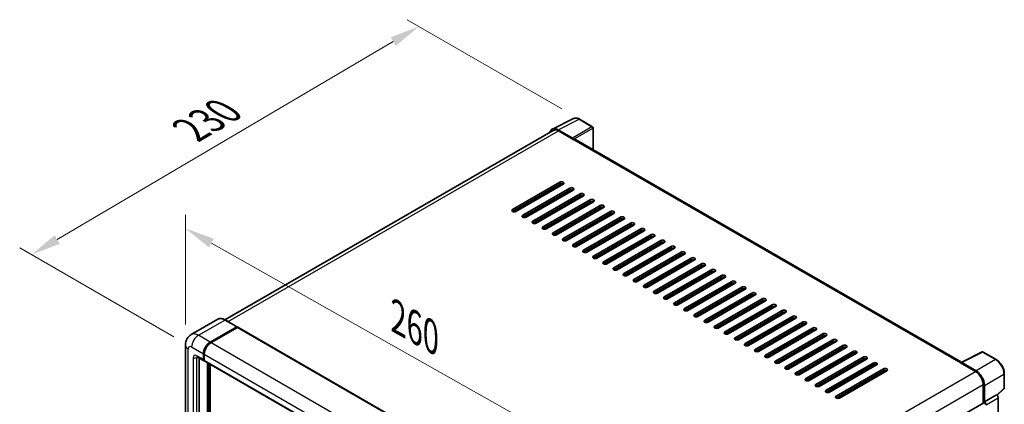
# Model space of a CAD drawing. Units: millimetres. Extents: x 0 to 9454, y 0 to 1686.
# Drawn here: x 1068 to 1564, y 609 to 802 of the extents above; entities that cross this region are included whole.
import ezdxf

# ---------------------------------------------------------------- set-up
doc = ezdxf.new("R2010")
doc.units = ezdxf.units.MM
doc.header["$LTSCALE"] = 6
doc.layers.get('Defpoints').update_dxf_attribs({"lineweight": 25})
for name, color, linetype, lineweight in [('Dimension (ISO)', 7, 'Continuous', 18), ('Visible (ISO)', 7, 'Continuous', 35), ('Visible Narrow (ISO)', 7, 'Continuous', 25)]:
    doc.layers.add(name, color=color, linetype=linetype, lineweight=lineweight)
doc.styles.add('Note Text (TK)', font='txt')
doc.dimstyles.new('Default - Method 1b (TK)', dxfattribs={"dimscale": 6, "dimtxt": 2.5, "dimasz": 2.5, "dimexe": 1, "dimexo": 1.5, "dimgap": 1, "dimtad": 1, "dimtoh": 1, "dimrnd": 1e-08, "dimdsep": 46, "dimtxsty": 'Note Text (TK)', "dimcen": 0.09, "dimdle": 5, "dimclrd": 100, "dimclre": 100, "dimclrt": 7, "dimadec": 1, "dimazin": 1, "dimtfac": 1, "dimtmove": 0, "dimatfit": 3, "dimfxl": 1, "dimtolj": 1, "dimlwd": -1, "dimlwe": -1, "dimarcsym": 0})

# ---------------------------------------------------------------- blocks, each defined once
blk = doc.blocks.new('*D27')
at = {"layer": 'Defpoints', "color": 0}
for p in [(1151.56, 638.49), (1373.58, 571.87), (1373.58, 513.08)]:
    blk.add_point(p, dxfattribs=at)
at = {"layer": 'Dimension (ISO)', "color": 100}
for p, q in [((1151.56, 648.83), (1151.56, 704.17)), ((1164.62, 689.9), (1360.52, 579.24)), ((1373.58, 523.41), (1373.58, 578.76))]:
    blk.add_line(p, q, dxfattribs=at)
for points in [[(1165.85, 692.08), (1163.39, 687.73), (1151.56, 697.28)], [(1361.75, 581.42), (1359.29, 577.07), (1373.58, 571.87)]]:
    blk.add_solid(points, dxfattribs=at)
at = {"layer": 'Dimension (ISO)', "color": 7, "insert": (1255.83, 653.88), "char_height": 15, "attachment_point": 4, "rotation": 330.5393, "style": 'Note Text (TK)'}
blk.add_mtext('\\A1;{\\Q-29.461;\\W0.821;\\H0.816x; \\fＭＳ Ｐゴシック|b0|i0;\\H15.0000;260}', dxfattribs=at)
blk = doc.blocks.new('*D28')
at = {"layer": 'Defpoints', "color": 0}
for p in [(1269.09, 799.04), (1350.05, 752.3), (1154.66, 637.51)]:
    blk.add_point(p, dxfattribs=at)
at = {"layer": 'Dimension (ISO)', "color": 100}
for p, q in [((1341.1, 757.47), (1263.12, 802.49)), ((1086.97, 691.67), (1256.17, 791.42)), ((1145.71, 642.68), (1068.08, 687.5))]:
    blk.add_line(p, q, dxfattribs=at)
for points in [[(1254.9, 793.58), (1257.44, 789.27), (1269.09, 799.04)], [(1085.7, 693.82), (1088.24, 689.52), (1074.05, 684.05)]]:
    blk.add_solid(points, dxfattribs=at)
at = {"layer": 'Dimension (ISO)', "color": 7, "insert": (1151.48, 745.37), "char_height": 15, "attachment_point": 4, "rotation": 30.5227, "style": 'Note Text (TK)'}
blk.add_mtext('\\A1;{\\Q-29.477;\\W0.821;\\H0.816x; \\fＭＳ Ｐゴシック|b0|i0;\\H15.0000;230}', dxfattribs=at)

msp = doc.modelspace()

# ---------------------------------------------------------------- linework, layer by layer
at = {"layer": 'Visible (ISO)'}
for p, q in [((1336.3208, 747.36), (1346.8803, 752.6337)), ((1356.5544, 748.5427), (1350.0513, 752.2973)), ((1336.7276, 746.6589), (1171.4076, 651.2114)), ((1346.4282, 742.8395), (1339.2129, 747.0053)), ((1339.4276, 746.3914), (1347.0643, 741.9823)), ((1356.8544, 736.9388), (1356.8544, 748.0231)), ((1346.8522, 742.1048), (1346.8522, 742.1051)), ((1542.381, 629.825), (1347.9643, 742.0715)), ((1316.3052, 706.8322), (1340.064, 720.5493)), ((1340.064, 719.5695), (1316.3052, 705.8524)), ((1341.761, 719.5695), (1318.0022, 705.8524)), ((1321.3963, 703.8928), (1345.1551, 717.6099)), ((1345.1551, 716.6301), (1321.3963, 702.913)), ((1346.8522, 716.6301), (1323.0934, 702.913)), ((1326.4875, 700.9534), (1350.2463, 714.6705)), ((1332.0029, 713.9357), (1331.1544, 714.4256)), ((1337.3063, 716.9975), (1337.3063, 717.9773)), ((1350.2463, 713.6907), (1326.4875, 699.9736)), ((1351.9434, 713.6907), (1328.1846, 699.9736)), ((1331.5787, 698.014), (1355.3375, 711.7311)), ((1355.3375, 710.7513), (1331.5787, 697.0342)), ((1357.0345, 710.7513), (1333.2757, 697.0342)), ((1337.0941, 710.9963), (1337.0941, 711.9761)), ((1337.3063, 711.1188), (1337.3063, 712.0986)), ((1336.6699, 695.0746), (1360.4286, 708.7917)), ((1360.4286, 707.812), (1336.6699, 694.0948)), ((1337.0941, 705.1175), (1337.0941, 706.0973)), ((1337.3063, 705.24), (1337.3063, 706.2198)), ((1362.1257, 707.812), (1338.3669, 694.0948)), ((1341.761, 692.1352), (1365.5198, 705.8524)), ((1365.5198, 704.8726), (1341.761, 691.1554)), ((1367.2169, 704.8726), (1343.4581, 691.1554)), ((1337.0941, 699.2387), (1337.0941, 700.2185)), ((1337.3063, 699.3612), (1337.3063, 700.341)), ((1346.8522, 689.1958), (1370.611, 702.913)), ((1370.611, 701.9332), (1346.8522, 688.216)), ((1372.308, 701.9332), (1348.5492, 688.216)), ((1351.9434, 686.2564), (1375.7021, 699.9736)), ((1337.0941, 693.9366), (1337.0941, 694.3398)), ((1337.3063, 693.9028), (1337.3063, 694.4622)), ((1375.7021, 698.9938), (1351.9434, 685.2766)), ((1377.3992, 698.9938), (1353.6404, 685.2766)), ((1357.0345, 683.3171), (1380.7933, 697.0342)), ((1380.7933, 696.0544), (1357.0345, 682.3373)), ((1382.4904, 696.0544), (1358.7316, 682.3373)), ((1362.1257, 680.3777), (1385.8845, 694.0948)), ((1385.8845, 693.115), (1362.1257, 679.3979)), ((1387.5815, 693.115), (1363.8228, 679.3979)), ((1367.2169, 677.4383), (1390.9757, 691.1554)), ((1390.9757, 690.1756), (1367.2169, 676.4585)), ((1392.6727, 690.1756), (1368.9139, 676.4585)), ((1372.308, 674.4989), (1396.0668, 688.216)), ((1396.0668, 687.2362), (1372.308, 673.5191)), ((1397.7639, 687.2362), (1374.0051, 673.5191)), ((1377.3992, 671.5595), (1401.158, 685.2766)), ((1401.158, 684.2969), (1377.3992, 670.5797)), ((1402.855, 684.2969), (1379.0963, 670.5797)), ((1382.4904, 668.6201), (1406.2492, 682.3373)), ((1406.2492, 681.3575), (1382.4904, 667.6403)), ((1407.9462, 681.3575), (1384.1874, 667.6403)), ((1387.5815, 665.6807), (1411.3403, 679.3979)), ((1411.3403, 678.4181), (1387.5815, 664.7009)), ((1413.0374, 678.4181), (1389.2786, 664.7009)), ((1392.6727, 662.7413), (1416.4315, 676.4585)), ((1416.4315, 675.4787), (1392.6727, 661.7615)), ((1418.1286, 675.4787), (1394.3698, 661.7615)), ((1397.7639, 659.802), (1421.5227, 673.5191)), ((1421.5227, 672.5393), (1397.7639, 658.8222)), ((1423.2197, 672.5393), (1399.4609, 658.8222)), ((1402.855, 656.8626), (1426.6138, 670.5797)), ((1426.6138, 669.5999), (1402.855, 655.8828)), ((1428.3109, 669.5999), (1404.5521, 655.8828)), ((1407.9462, 653.9232), (1431.705, 667.6403)), ((1431.705, 666.6605), (1407.9462, 652.9434)), ((1433.4021, 666.6605), (1409.6433, 652.9434)), ((1413.0374, 650.9838), (1436.7962, 664.7009)), ((1436.7962, 663.7211), (1413.0374, 650.004)), ((1438.4932, 663.7211), (1414.7344, 650.004)), ((1418.1286, 648.0444), (1441.8873, 661.7615)), ((1441.8873, 660.7817), (1418.1286, 647.0646)), ((1443.5844, 660.7817), (1419.8256, 647.0646)), ((1423.2197, 645.105), (1446.9785, 658.8222)), ((1446.9785, 657.8424), (1423.2197, 644.1252)), ((1448.6756, 657.8424), (1424.9168, 644.1252)), ((1428.3109, 642.1656), (1452.0697, 655.8828)), ((1452.0697, 654.903), (1428.3109, 641.1858)), ((1453.7667, 654.903), (1430.0079, 641.1858)), ((1167.819, 651.4629), (1154.4547, 643.747)), ((1177.5087, 647.6918), (1171.569, 651.1211)), ((1433.4021, 639.2262), (1457.1608, 652.9434)), ((1457.1608, 651.9636), (1433.4021, 638.2464)), ((1458.8579, 651.9636), (1435.0991, 638.2464)), ((1438.4932, 636.2869), (1462.252, 650.004)), ((1163.9944, 639.9611), (1177.3587, 647.677)), ((1163.9944, 639.7651), (1177.5665, 647.601)), ((1177.7405, 647.4075), (1164.4186, 639.7161)), ((1177.5665, 647.601), (1177.7787, 647.4785)), ((1177.9205, 647.4254), (1375.6276, 533.2791)), ((1462.252, 649.0242), (1438.4932, 635.3071)), ((1463.9491, 649.0242), (1440.1903, 635.3071)), ((1443.5844, 633.3475), (1467.3432, 647.0646)), ((1467.3432, 646.0848), (1443.5844, 632.3677)), ((1469.0402, 646.0848), (1445.2815, 632.3677)), ((1448.6756, 630.4081), (1472.4344, 644.1252)), ((1472.4344, 643.1454), (1448.6756, 629.4283)), ((1474.1314, 643.1454), (1450.3726, 629.4283)), ((1453.7667, 627.4687), (1477.5255, 641.1858)), ((1477.5255, 640.206), (1453.7667, 626.4889)), ((1479.2226, 640.206), (1455.4638, 626.4889)), ((1151.5576, 638.4914), (1151.5576, 520.426)), ((1458.8579, 624.5293), (1482.6167, 638.2464)), ((1482.6167, 637.2666), (1458.8579, 623.5495)), ((1484.3138, 637.2666), (1460.555, 623.5495)), ((1463.9491, 621.5899), (1487.7079, 635.3071)), ((1542.1485, 629.7089), (1552.708, 634.9826)), ((1559.7792, 631.2108), (1553.2761, 634.9654)), ((1157.4547, 632.5532), (1160.8488, 630.5936)), ((1158.4789, 631.9618), (1158.4789, 520.6709)), ((1160.6003, 631.1429), (1160.6003, 634.0823)), ((1160.77, 631.2409), (1160.77, 634.1803)), ((1161.0331, 630.7643), (1160.9688, 630.8014)), ((1161.0245, 633.8374), (1161.0245, 630.898)), ((1161.2731, 630.3486), (1358.9801, 516.2024)), ((1487.7079, 634.3273), (1463.9491, 620.6101)), ((1489.4049, 634.3273), (1465.6461, 620.6101)), ((1469.0402, 618.6505), (1492.799, 632.3677)), ((1492.799, 631.3879), (1469.0402, 617.6707)), ((1494.4961, 631.3879), (1470.7373, 617.6707)), ((1162.7216, 517.2417), (1162.7216, 629.5123)), ((1162.8913, 517.1437), (1162.8913, 629.4144)), ((1163.9944, 517.2164), (1163.9944, 628.7775)), ((1474.1314, 615.7111), (1497.8902, 629.4283)), ((1497.8902, 628.4485), (1474.1314, 614.7313)), ((1499.5873, 628.4485), (1475.8285, 614.7313)), ((1479.2226, 612.7718), (1502.9814, 626.4889)), ((1502.9814, 625.5091), (1479.2226, 611.792)), ((1504.6784, 625.5091), (1480.9196, 611.792)), ((1541.8015, 629.5508), (1549.4383, 625.1417)), ((1542.0137, 629.4286), (1542.0137, 629.4283)), ((1549.653, 625.5076), (1542.4377, 629.6734)), ((1563.8953, 616.8171), (1563.8953, 624.0816)), ((1553.2567, 618.5281), (1553.2567, 609.178)), ((1553.8931, 609.8324), (1553.8931, 618.1636)), ((1560.2729, 613.2017), (1563.7029, 616.3767)), ((1553.8931, 609.8324), (1560.0348, 613.3783)), ((1560.0353, 613.378), (1560.0348, 613.3783)), ((1560.8833, 512.9719), (1560.8833, 611.9092)), ((1387.033, 513.2087), (1553.5931, 609.3722)), ((1553.8936, 609.8321), (1553.8931, 609.8324))]:
    msp.add_line(p, q, dxfattribs=at)
for centre, start, end in [((1356.2544, 748.0231), 0, 60), ((1552.9761, 634.4458), 60, 116.538708), ((1563.2953, 616.8171), 312.789481, 0)]:
    msp.add_arc(centre, 0.6, start, end, dxfattribs=at)
for centre, major_axis, ratio, start_param, end_param in [((1339.218, 742.1003), (-3.0037, 5.2025), 0.5766475, 5.49839613, 6.80992005), ((1339.4276, 741.9823), (-2.7, 4.6765), 0.57735027, 5.49778714, 6.28318531), ((1346.4277, 742.3496), (0.3, -0.5196), 0.5780539, 0.78600715, 2.3555855), ((1347.0643, 740.5126), (0.9, 1.5588), 0.57735027, 0, 0.78539816), ((1340.9125, 720.0594), (1.2, 0), 0.57735027, 5.49778716, 8.63937979), ((1340.9125, 719.0796), (-1.2, 0), 0.57735027, 3.92699082, 5.49778713), ((1346.0037, 717.12), (1.2, 0), 0.57735027, 5.49778716, 8.63937979), ((1346.0037, 716.1402), (-1.2, 0), 0.57735027, 3.92699082, 5.49778713), ((1351.0948, 714.1806), (1.2, 0), 0.57735027, 5.49778716, 8.63937979), ((1351.0948, 713.2008), (-1.2, 0), 0.57735027, 3.92699082, 5.49778713), ((1356.186, 711.2412), (1.2, 0), 0.57735027, 5.49778716, 8.63937979), ((1356.186, 710.2614), (-1.2, 0), 0.57735027, 3.92699082, 5.49778713), ((1361.2772, 708.3019), (1.2, 0), 0.57735027, 5.49778716, 8.63937979), ((1317.1537, 706.3423), (-1.2, 0), 0.57735027, 5.49778716, 8.63937978), ((1361.2772, 707.3221), (-1.2, 0), 0.57735027, 3.92699082, 5.49778713), ((1366.3683, 705.3625), (1.2, 0), 0.57735027, 5.49778716, 8.63937979), ((1366.3683, 704.3827), (-1.2, 0), 0.57735027, 3.92699082, 5.49778713), ((1322.2449, 703.4029), (-1.2, 0), 0.57735027, 5.49778716, 8.63937978), ((1327.336, 700.4635), (-1.2, 0), 0.57735027, 5.49778716, 8.63937978), ((1371.4595, 702.4231), (1.2, 0), 0.57735027, 5.49778716, 8.63937979), ((1371.4595, 701.4433), (-1.2, 0), 0.57735027, 3.92699082, 5.49778713), ((1376.5507, 699.4837), (1.2, 0), 0.57735027, 5.49778716, 8.63937979), ((1376.5507, 698.5039), (-1.2, 0), 0.57735027, 3.92699082, 5.49778713), ((1332.4272, 697.5241), (-1.2, 0), 0.57735027, 5.49778716, 8.63937978), ((1337.5184, 694.5847), (-1.2, 0), 0.57735027, 5.49778716, 8.63937978), ((1381.6418, 696.5443), (1.2, 0), 0.57735027, 5.49778716, 8.63937979), ((1381.6418, 695.5645), (-1.2, 0), 0.57735027, 3.92699082, 5.49778713), ((1386.733, 693.6049), (1.2, 0), 0.57735027, 5.49778716, 8.63937979), ((1342.6096, 691.6453), (-1.2, 0), 0.57735027, 5.49778716, 8.63937978), ((1347.7007, 688.7059), (-1.2, 0), 0.57735027, 5.49778716, 8.63937978), ((1386.733, 692.6251), (-1.2, 0), 0.57735027, 3.92699082, 5.49778713), ((1391.8242, 690.6655), (1.2, 0), 0.57735027, 5.49778716, 8.63937979), ((1391.8242, 689.6857), (-1.2, 0), 0.57735027, 3.92699082, 5.49778713), ((1352.7919, 685.7665), (-1.2, 0), 0.57735027, 5.49778716, 8.63937978), ((1396.9154, 687.7261), (1.2, 0), 0.57735027, 5.49778716, 8.63937979), ((1396.9154, 686.7463), (-1.2, 0), 0.57735027, 3.92699082, 5.49778713), ((1402.0065, 684.7867), (1.2, 0), 0.57735027, 5.49778716, 8.63937979), ((1402.0065, 683.807), (-1.2, 0), 0.57735027, 3.92699082, 5.49778713), ((1357.8831, 682.8272), (-1.2, 0), 0.57735027, 5.49778716, 8.63937978), ((1362.9742, 679.8878), (-1.2, 0), 0.57735027, 5.49778716, 8.63937978), ((1407.0977, 681.8474), (1.2, 0), 0.57735027, 5.49778716, 8.63937979), ((1407.0977, 680.8676), (-1.2, 0), 0.57735027, 3.92699082, 5.49778713), ((1412.1889, 678.908), (1.2, 0), 0.57735027, 5.49778716, 8.63937979), ((1368.0654, 676.9484), (-1.2, 0), 0.57735027, 5.49778716, 8.63937978), ((1373.1566, 674.009), (-1.2, 0), 0.57735027, 5.49778716, 8.63937978), ((1412.1889, 677.9282), (-1.2, 0), 0.57735027, 3.92699082, 5.49778713), ((1417.28, 675.9686), (1.2, 0), 0.57735027, 5.49778716, 8.63937979), ((1417.28, 674.9888), (-1.2, 0), 0.57735027, 3.92699082, 5.49778713), ((1378.2477, 671.0696), (-1.2, 0), 0.57735027, 5.49778716, 8.63937978), ((1422.3712, 673.0292), (1.2, 0), 0.57735027, 5.49778716, 8.63937979), ((1422.3712, 672.0494), (-1.2, 0), 0.57735027, 3.92699082, 5.49778713), ((1427.4624, 670.0898), (1.2, 0), 0.57735027, 5.49778716, 8.63937979), ((1427.4624, 669.11), (-1.2, 0), 0.57735027, 3.92699082, 5.49778713), ((1383.3389, 668.1302), (-1.2, 0), 0.57735027, 5.49778716, 8.63937978), ((1388.4301, 665.1908), (-1.2, 0), 0.57735027, 5.49778716, 8.63937978), ((1432.5535, 667.1504), (1.2, 0), 0.57735027, 5.49778716, 8.63937979), ((1432.5535, 666.1706), (-1.2, 0), 0.57735027, 3.92699082, 5.49778713), ((1437.6447, 664.211), (1.2, 0), 0.57735027, 5.49778716, 8.63937979), ((1393.5212, 662.2514), (-1.2, 0), 0.57735027, 5.49778716, 8.63937978), ((1398.6124, 659.3121), (-1.2, 0), 0.57735027, 5.49778716, 8.63937978), ((1437.6447, 663.2312), (-1.2, 0), 0.57735027, 3.92699082, 5.49778713), ((1442.7359, 661.2716), (1.2, 0), 0.57735027, 5.49778716, 8.63937979), ((1442.7359, 660.2919), (-1.2, 0), 0.57735027, 3.92699082, 5.49778713), ((1403.7036, 656.3727), (-1.2, 0), 0.57735027, 5.49778716, 8.63937978), ((1447.827, 658.3323), (1.2, 0), 0.57735027, 5.49778716, 8.63937979), ((1447.827, 657.3525), (-1.2, 0), 0.57735027, 3.92699082, 5.49778713), ((1452.9182, 655.3929), (1.2, 0), 0.57735027, 5.49778716, 8.63937979), ((1452.9182, 654.4131), (-1.2, 0), 0.57735027, 3.92699082, 5.49778713), ((1408.7947, 653.4333), (-1.2, 0), 0.57735027, 5.49778716, 8.63937978), ((1413.8859, 650.4939), (-1.2, 0), 0.57735027, 5.49778716, 8.63937978), ((1458.0094, 652.4535), (1.2, 0), 0.57735027, 5.49778716, 8.63937979), ((1458.0094, 651.4737), (-1.2, 0), 0.57735027, 3.92699082, 5.49778713), ((1463.1005, 649.5141), (1.2, 0), 0.57735027, 5.49778716, 8.63937979), ((1177.3587, 647.432), (0.15, 0.2598), 0.57735027, 5.69914506, 7.06858347), ((1177.7405, 647.1136), (0.18, 0.3118), 0.57735027, 0, 0.78539816), ((1418.9771, 647.5545), (-1.2, 0), 0.57735027, 5.49778716, 8.63937978), ((1424.0683, 644.6151), (-1.2, 0), 0.57735027, 5.49778716, 8.63937978), ((1463.1005, 648.5343), (-1.2, 0), 0.57735027, 3.92699082, 5.49778713), ((1468.1917, 646.5747), (1.2, 0), 0.57735027, 5.49778716, 8.63937979), ((1468.1917, 645.5949), (-1.2, 0), 0.57735027, 3.92699082, 5.49778713), ((1163.9944, 636.0419), (2.4, 4.1569), 0.57735027, 0.78539816, 2.35619449), ((1163.9944, 636.0419), (2.28, 3.9491), 0.57735027, 0.78539816, 2.35619449), ((1164.4186, 635.797), (-2.4, -4.1569), 0.57735027, 3.92699082, 5.49778714), ((1429.1594, 641.6757), (-1.2, 0), 0.57735027, 5.49778716, 8.63937978), ((1473.2829, 643.6353), (1.2, 0), 0.57735027, 5.49778716, 8.63937979), ((1473.2829, 642.6555), (-1.2, 0), 0.57735027, 3.92699082, 5.49778713), ((1478.3741, 640.6959), (1.2, 0), 0.57735027, 5.49778716, 8.63937979), ((1478.3741, 639.7161), (-1.2, 0), 0.57735027, 3.92699082, 5.49778713), ((1434.2506, 638.7363), (-1.2, 0), 0.57735027, 5.49778716, 8.63937978), ((1439.3418, 635.797), (-1.2, 0), 0.57735027, 5.49778716, 8.63937978), ((1483.4652, 637.7565), (1.2, 0), 0.57735027, 5.49778716, 8.63937979), ((1483.4652, 636.7767), (-1.2, 0), 0.57735027, 3.92699082, 5.49778713), ((1488.5564, 634.8172), (1.2, 0), 0.57735027, 5.49778716, 8.63937979), ((1161.4488, 631.6328), (-0.6, -1.0392), 0.57735027, 5.49778714, 6.64455243), ((1161.4488, 631.6328), (-0.48, -0.8314), 0.57735027, 5.49778714, 6.28318531), ((1161.8731, 631.3879), (-0.6, -1.0392), 0.57735027, 5.49778714, 6.28318531), ((1444.4329, 632.8576), (-1.2, 0), 0.57735027, 5.49778716, 8.63937978), ((1449.5241, 629.9182), (-1.2, 0), 0.57735027, 5.49778716, 8.63937978), ((1488.5564, 633.8374), (-1.2, 0), 0.57735027, 3.92699082, 5.49778713), ((1493.6476, 631.8778), (1.2, 0), 0.57735027, 5.49778716, 8.63937979), ((1493.6476, 630.898), (-1.2, 0), 0.57735027, 3.92699082, 5.49778713), ((1498.7387, 628.9384), (1.2, 0), 0.57735027, 5.49778716, 8.63937979), ((1541.8015, 628.0811), (0.9, 1.5588), 0.57735027, 0.53865784, 0.78539816), ((1542.4382, 629.1829), (-0.3004, 0.5202), 0.5766475, 5.49839613, 7.06797448), ((1454.6153, 626.9788), (-1.2, 0), 0.57735027, 5.49778716, 8.63937978), ((1498.7387, 627.9586), (-1.2, 0), 0.57735027, 3.92699082, 5.49778713), ((1503.8299, 625.999), (1.2, 0), 0.57735027, 5.49778716, 8.63937979), ((1503.8299, 625.0192), (-1.2, 0), 0.57735027, 3.92699082, 5.49778713), ((1549.4383, 620.7326), (2.7, -4.6765), 0.57735027, 0.78539816, 2.35619449), ((1549.6478, 620.6086), (3, -5.1962), 0.5780539, 0.78600715, 2.3555855), ((1459.7064, 624.0394), (-1.2, 0), 0.57735027, 5.49778716, 8.63937978), ((1464.7976, 621.1), (-1.2, 0), 0.57735027, 5.49778716, 8.63937978), ((1469.8888, 618.1606), (-1.2, 0), 0.57735027, 5.49778716, 8.63937978), ((1474.9799, 615.2212), (-1.2, 0), 0.57735027, 5.49778716, 8.63937978), ((1480.0711, 612.2819), (-1.2, 0), 0.57735027, 5.49778716, 8.63937978), ((1560.0343, 612.3982), (-0.6, 1.0392), 0.5780539, 3.9275998, 5.49717816), ((1553.8931, 608.8526), (-0.3, 0.5196), 0.57735027, 3.92699082, 6.28318531), ((1553.8925, 608.8523), (0.6, -1.0392), 0.5780539, 0.78600715, 2.3555855)]:
    msp.add_ellipse(centre, major_axis=major_axis, ratio=ratio, start_param=start_param, end_param=end_param, dxfattribs=at)
for points, knots in [([(1350.0513, 752.2973), (1349.8378, 752.4206), (1349.6217, 752.5268), (1349.1875, 752.7017), (1348.9693, 752.7704), (1348.5337, 752.8663), (1348.3163, 752.8934), (1347.887, 752.9017), (1347.675, 752.8828), (1347.2647, 752.7953), (1347.0664, 752.7267), (1346.8803, 752.6337)], [-0.784789176, -0.784789176, -0.784789176, -0.784789176, -0.634804167, -0.634804167, -0.484819157, -0.484819157, -0.334834148, -0.334834148, -0.184849139, -0.184849139, -0.03486413, -0.03486413, -0.03486413, -0.03486413]), ([(1171.569, 651.1211), (1171.3018, 651.2754), (1171.0331, 651.4063), (1170.4985, 651.6171), (1170.2326, 651.6972), (1169.7089, 651.803), (1169.4511, 651.8289), (1168.9502, 651.8233), (1168.707, 651.792), (1168.2435, 651.6707), (1168.0232, 651.5808), (1167.819, 651.4629)], [0, 0, 0, 0, 0.157079633, 0.157079633, 0.314159265, 0.314159265, 0.471238898, 0.471238898, 0.628318531, 0.628318531, 0.785398163, 0.785398163, 0.785398163, 0.785398163]), ([(1151.5576, 638.4914), (1151.5576, 638.8117), (1151.5791, 639.1452), (1151.6827, 639.841), (1151.765, 640.2037), (1152.0162, 640.9516), (1152.1858, 641.3372), (1152.6389, 642.1025), (1152.9236, 642.4819), (1153.6114, 643.178), (1154.0149, 643.493), (1154.4547, 643.747)], [4.71238898, 4.71238898, 4.71238898, 4.71238898, 4.869468613, 4.869468613, 5.026548246, 5.026548246, 5.183627878, 5.183627878, 5.340707511, 5.340707511, 5.497787144, 5.497787144, 5.497787144, 5.497787144]), ([(1157.2868, 632.6241), (1157.2868, 632.6241), (1157.2887, 632.6238), (1157.3014, 632.6213), (1157.321, 632.6163), (1157.3768, 632.5943), (1157.4129, 632.5773), (1157.4547, 632.5532)], [5.902696792, 5.902696792, 5.902696792, 5.902696792, 5.969026042, 5.969026042, 6.126105675, 6.126105675, 6.283185307, 6.283185307, 6.283185307, 6.283185307]), ([(1563.8953, 624.0816), (1563.8953, 624.3396), (1563.8778, 624.6045), (1563.8093, 625.1432), (1563.7584, 625.417), (1563.6251, 625.9681), (1563.5426, 626.2453), (1563.3484, 626.7978), (1563.2366, 627.0729), (1562.9863, 627.6153), (1562.8478, 627.8825), (1562.5472, 628.4032), (1562.385, 628.6568), (1562.0405, 629.1447), (1561.8581, 629.3791), (1561.4768, 629.8235), (1561.2779, 630.0336), (1560.8673, 630.4246), (1560.6557, 630.6055), (1560.2234, 630.9342), (1560.0027, 631.0818), (1559.7792, 631.2108)], [-0.78478918, -0.78478918, -0.78478918, -0.78478918, -0.62783134, -0.62783134, -0.47087351, -0.47087351, -0.31391567, -0.31391567, -0.15695784, -0.15695784, 0, 0, 0.15695784, 0.15695784, 0.31391567, 0.31391567, 0.47087351, 0.47087351, 0.62783134, 0.62783134, 0.78478918, 0.78478918, 0.78478918, 0.78478918])]:
    msp.add_open_spline(points, degree=3, knots=knots, dxfattribs=at)
msp.add_open_spline([(1177.8331, 647.4408), (1177.8147, 647.4558), (1177.7961, 647.4685), (1177.7787, 647.4785)], degree=3, dxfattribs=at)
at = {"layer": 'Visible Narrow (ISO)'}
for p, q in [((1339.2129, 747.0053), (1349.7661, 752.2758)), ((1349.7661, 752.2758), (1356.2692, 748.5212)), ((1172.9918, 650.2997), (1339.4276, 746.3914)), ((1356.2692, 748.5212), (1346.4282, 742.8395)), ((1346.8522, 742.1051), (1356.6932, 747.7868)), ((1356.6932, 747.7868), (1356.6932, 737.0318)), ((1347.0643, 741.9823), (1541.8015, 629.5508)), ((1340.064, 720.5493), (1340.064, 719.5695)), ((1332.4272, 715.1604), (1332.4272, 714.1806)), ((1333.2757, 715.1604), (1337.3063, 717.4874)), ((1333.2757, 714.6705), (1333.2757, 715.1604)), ((1345.1551, 717.6099), (1345.1551, 716.6301)), ((1350.2463, 714.6705), (1350.2463, 713.6907)), ((1355.3375, 711.7311), (1355.3375, 710.7513)), ((1316.3052, 706.8322), (1316.3052, 705.8524)), ((1360.4286, 708.7917), (1360.4286, 707.812)), ((1365.5198, 705.8524), (1365.5198, 704.8726)), ((1321.3963, 703.8928), (1321.3963, 702.913)), ((1326.4875, 700.9534), (1326.4875, 699.9736)), ((1370.611, 702.913), (1370.611, 701.9332)), ((1375.7021, 699.9736), (1375.7021, 698.9938)), ((1331.5787, 698.014), (1331.5787, 697.0342)), ((1336.6699, 695.0746), (1336.6699, 694.0948)), ((1380.7933, 697.0342), (1380.7933, 696.0544)), ((1341.761, 692.1352), (1341.761, 691.1554)), ((1346.8522, 689.1958), (1346.8522, 688.216)), ((1385.8845, 694.0948), (1385.8845, 693.115)), ((1390.9757, 691.1554), (1390.9757, 690.1756)), ((1351.9434, 686.2564), (1351.9434, 685.2766)), ((1396.0668, 688.216), (1396.0668, 687.2362)), ((1401.158, 685.2766), (1401.158, 684.2969)), ((1357.0345, 683.3171), (1357.0345, 682.3373)), ((1362.1257, 680.3777), (1362.1257, 679.3979)), ((1406.2492, 682.3373), (1406.2492, 681.3575)), ((1411.3403, 679.3979), (1411.3403, 678.4181)), ((1367.2169, 677.4383), (1367.2169, 676.4585)), ((1372.308, 674.4989), (1372.308, 673.5191)), ((1416.4315, 676.4585), (1416.4315, 675.4787)), ((1377.3992, 671.5595), (1377.3992, 670.5797)), ((1421.5227, 673.5191), (1421.5227, 672.5393)), ((1426.6138, 670.5797), (1426.6138, 669.5999)), ((1382.4904, 668.6201), (1382.4904, 667.6403)), ((1387.5815, 665.6807), (1387.5815, 664.7009)), ((1431.705, 667.6403), (1431.705, 666.6605)), ((1436.7962, 664.7009), (1436.7962, 663.7211)), ((1392.6727, 662.7413), (1392.6727, 661.7615)), ((1397.7639, 659.802), (1397.7639, 658.8222)), ((1441.8873, 661.7615), (1441.8873, 660.7817)), ((1402.855, 656.8626), (1402.855, 655.8828)), ((1446.9785, 658.8222), (1446.9785, 657.8424)), ((1452.0697, 655.8828), (1452.0697, 654.903)), ((1158.0547, 643.3904), (1171.419, 651.1063)), ((1171.419, 651.1063), (1177.3587, 647.677)), ((1407.9462, 653.9232), (1407.9462, 652.9434)), ((1413.0374, 650.9838), (1413.0374, 650.004)), ((1457.1608, 652.9434), (1457.1608, 651.9636)), ((1462.252, 650.004), (1462.252, 649.0242)), ((1177.7787, 647.4785), (1164.2065, 639.6427)), ((1177.7405, 647.4075), (1375.4476, 533.2613)), ((1418.1286, 648.0444), (1418.1286, 647.0646)), ((1423.2197, 645.105), (1423.2197, 644.1252)), ((1467.3432, 647.0646), (1467.3432, 646.0848)), ((1163.9944, 639.9611), (1158.0547, 643.3904)), ((1164.2065, 639.6427), (1163.9944, 639.7651)), ((1164.4186, 639.7161), (1362.1257, 525.5699)), ((1428.3109, 642.1656), (1428.3109, 641.1858)), ((1472.4344, 644.1252), (1472.4344, 643.1454)), ((1477.5255, 641.1858), (1477.5255, 640.206)), ((1152.9635, 518.4664), (1152.9635, 636.5318)), ((1154.6606, 637.5116), (1160.6003, 634.0823)), ((1433.4021, 639.2262), (1433.4021, 638.2464)), ((1438.4932, 636.2869), (1438.4932, 635.3071)), ((1482.6167, 638.2464), (1482.6167, 637.2666)), ((1487.7079, 635.3071), (1487.7079, 634.3273)), ((1542.4377, 629.6734), (1552.9909, 634.9439)), ((1552.9909, 634.9439), (1559.4941, 631.1893)), ((1155.5091, 632.1227), (1155.5091, 519.9361)), ((1160.6003, 631.1429), (1157.2062, 633.1025)), ((1157.2062, 632.1227), (1157.7032, 632.4097)), ((1157.2062, 519.9361), (1157.2062, 632.1227)), ((1160.9821, 634.0578), (1160.77, 634.1803)), ((1160.9821, 631.1184), (1160.77, 631.2409)), ((1160.9821, 634.0578), (1160.9821, 631.1184)), ((1161.0245, 633.8374), (1358.7316, 519.6911)), ((1161.0245, 630.898), (1358.7316, 516.7518)), ((1443.5844, 633.3475), (1443.5844, 632.3677)), ((1448.6756, 630.4081), (1448.6756, 629.4283)), ((1492.799, 632.3677), (1492.799, 631.3879)), ((1559.4941, 631.1893), (1549.653, 625.5076)), ((1163.1034, 629.2919), (1163.1034, 517.0212)), ((1163.5277, 517.2172), (1163.5277, 629.0469)), ((1382.9194, 529.002), (1549.4383, 625.1417)), ((1453.7667, 627.4687), (1453.7667, 626.4889)), ((1497.8902, 629.4283), (1497.8902, 628.4485)), ((1502.9814, 626.4889), (1502.9814, 625.5091)), ((1458.8579, 624.5293), (1458.8579, 623.5495)), ((1463.9491, 621.5899), (1463.9491, 620.6101)), ((1553.8931, 618.1636), (1563.7341, 623.8453)), ((1563.7341, 623.8453), (1563.7341, 616.5808)), ((1386.8734, 522.4667), (1553.2567, 618.5281)), ((1469.0402, 618.6505), (1469.0402, 617.6707)), ((1474.1314, 615.7111), (1474.1314, 614.7313)), ((1563.7341, 616.5808), (1560.1737, 613.285)), ((1479.2226, 612.7718), (1479.2226, 611.792)), ((1560.0353, 613.378), (1553.8936, 609.8321)), ((1554.7416, 608.3633), (1560.8833, 611.9092))]:
    msp.add_line(p, q, dxfattribs=at)
for centre, major_axis, ratio, start_param, end_param in [((1349.7559, 747.3632), (-2.9715, 5.2193), 0.57677384, 5.50187364, 6.25179868), ((1349.7513, 751.7777), (0.3, 0.5196), 0.57735027, 0, 0.75049158), ((1356.2544, 748.0231), (0.3, 0.5196), 0.57735027, 0, 0.75049158), ((1356.2544, 748.0231), (0.3, -0.5196), 0.61692145, 0.78600715, 2.3555855), ((1356.2544, 748.0231), (0.6, 0), 0.57735027, 5.53269373, 6.28318531), ((1332.8515, 715.4054), (-0.6, 0), 0.57735027, 0.78539816, 2.35619449), ((1332.8515, 715.4054), (-0.3, 0.5196), 0.57735027, 3.92699082, 4.71238898), ((1171.419, 645.2275), (-3.6, 6.2354), 0.57735027, 5.49778714, 6.28318531), ((1171.419, 650.8613), (0.15, 0.2598), 0.57735027, 0, 0.78539816), ((1158.0547, 637.5116), (-3.6, 6.2354), 0.57735027, 5.49778714, 6.28318531), ((1158.0547, 639.4712), (2.4, 4.1569), 0.57735027, 0.78539816, 2.35619449), ((1164.2065, 635.9194), (-2.28, -3.9491), 0.57735027, 3.92699082, 5.49778714), ((1164.2065, 639.3977), (0.15, -0.2598), 0.57735027, 2.15499248, 2.35619449), ((1156.3576, 638.4914), (-4.8, 0), 0.57735027, 0, 0.78539816), ((1154.6606, 635.552), (-1.2, 2.0785), 0.57735027, 5.49778714, 7.06858347), ((1552.9761, 634.4458), (-0.2681, 0.5368), 0.5766475, 5.53326026, 6.28318531), ((1552.9761, 634.4458), (0.3, 0.5196), 0.57735027, 0, 0.75049158), ((1157.2062, 631.1429), (-1.2, 2.0785), 0.57735027, 5.49778714, 7.06858347), ((1156.3576, 632.6126), (-1.2, 0), 0.57735027, 0.78539816, 2.35619449), ((1158.0547, 633.5924), (-0.6, -1.0392), 0.57735027, 5.49778714, 6.28318531), ((1158.0547, 631.6328), (-0.6, 1.0392), 0.57735027, 0.16790573, 0.78539816), ((1161.1942, 634.1803), (0.3, 0), 0.57735027, 3.92699082, 4.12819282), ((1161.1942, 631.2409), (0.3, 0), 0.57735027, 3.92699082, 4.11112476), ((1161.6609, 631.5103), (-0.48, -0.8314), 0.57735027, 5.49778714, 5.85477507), ((1559.4792, 630.6912), (0.3, 0.5196), 0.57735027, 0, 0.75049158), ((1559.4746, 626.2821), (3, -5.1962), 0.58194065, 0.78600715, 2.3555855), ((1563.2953, 624.0816), (0.6, 0), 0.57735027, 5.53269373, 6.28318531), ((1563.2953, 616.8171), (0.4076, -0.4403), 0.43528024, 0, 0.66685618), ((1563.2953, 616.8171), (0.6, 0), 0.57735027, 5.53269373, 6.28318531)]:
    msp.add_ellipse(centre, major_axis=major_axis, ratio=ratio, start_param=start_param, end_param=end_param, dxfattribs=at)

# ---------------------------------------------------------------- dimensions: what is measured, and where the dimension line sits
at = {"layer": 'Dimension (ISO)', "color": 100}
for base, p1, p2, angle, text, override, picture, middle in [((1269.0876, 799.0417), (1154.6606, 637.5116), (1350.0513, 752.2973), 210.5227, '{\\Q-29.477;\\W0.821;\\H0.816x; \\fＭＳ Ｐゴシック|b0|i0;\\H15.0000;230}', {"dimgap": 1, "dimtoh": 0, "dimdec": 2, "dimlfac": 1.01436, "dimtol": 0, "dimlim": 0, "dimtp": 0, "dimtm": 0, "dimtdec": 2, "dimtofl": 0, "dimatfit": 1}, '*D28', (1171.569, 741.5468)), ((1373.5808, 571.8653), (1151.5576, 638.4914), (1373.5808, 513.0775), 150.539271, '{\\Q-29.461;\\W0.821;\\H0.816x; \\fＭＳ Ｐゴシック|b0|i0;\\H15.0000;260}', {"dimgap": 1, "dimtoh": 0, "dimdec": 2, "dimlfac": 1.01509, "dimtol": 0, "dimlim": 0, "dimtp": 0, "dimtm": 0, "dimtdec": 2, "dimtofl": 0, "dimatfit": 1}, '*D27', (1262.5692, 634.5722))]:
    dim = msp.add_linear_dim(base=base, p1=p1, p2=p2, angle=angle, text=text, dimstyle='Default - Method 1b (TK)', override=override, dxfattribs=at)
    dim.commit()
    dim.dimension.update_dxf_attribs({"geometry": picture, "text_midpoint": middle, "dimtype": 160})

doc.saveas('drawing.dxf')
